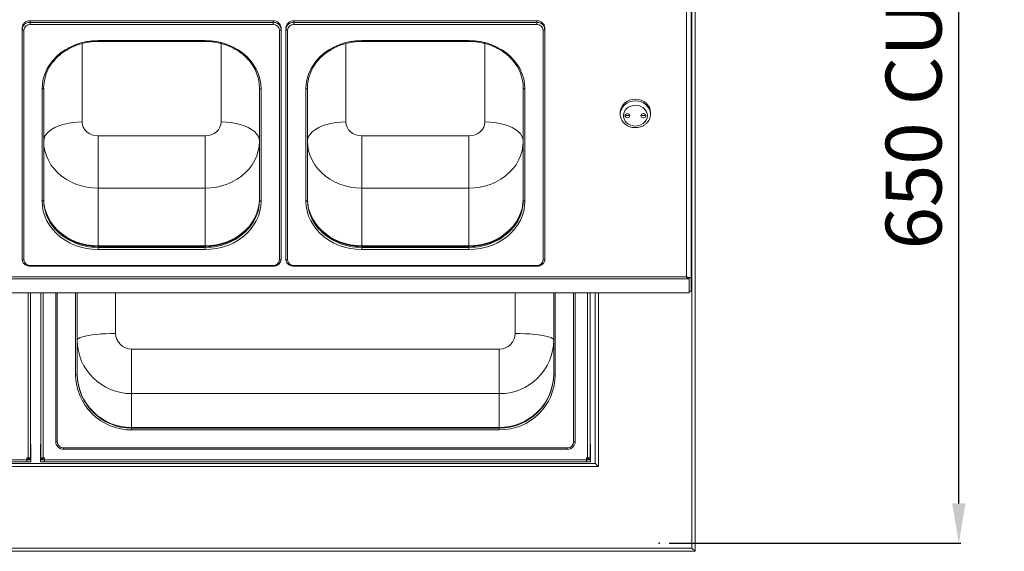
# Model space of a CAD drawing. Units: millimetres. Extents: x 0 to 7086, y 0 to 4790.
# Drawn here: x 2434 to 3050, y 3743 to 4076 of the extents above; entities that cross this region are included whole.
import ezdxf

# ---------------------------------------------------------------- set-up
doc = ezdxf.new("R2010")
doc.units = ezdxf.units.MM
doc.header["$PDSIZE"] = -1
doc.layers.add('Cutout', color=10, linetype='Continuous')
doc.dimstyles.new('ISO-25', dxfattribs={"dimtxt": 35, "dimasz": 25, "dimexe": 1.25, "dimexo": 6.25, "dimgap": 6.25, "dimtad": 1, "dimdec": 0, "dimdsep": 46, "dimtxsty": 'Standard', "dimcen": 25, "dimadec": 0, "dimazin": 0, "dimtfac": 1, "dimtdec": 0, "dimtmove": 0, "dimatfit": 3, "dimfxl": 0, "dimarcsym": 0})

# ---------------------------------------------------------------- blocks, each defined once
blk = doc.blocks.new('*D29')
at = {"layer": 'Cutout', "color": 0, "lineweight": -2}
for p, q in [((2840.55, 4398.1), (3022.97, 4398.1)), ((3021.72, 3773.1), (3021.72, 4373.1)), ((2840.55, 3748.1), (3022.97, 3748.1))]:
    blk.add_line(p, q, dxfattribs=at)
at = {"layer": 'Cutout', "color": 0}
for points in [[(3017.56, 4373.1), (3025.89, 4373.1), (3021.72, 4398.1)], [(3017.56, 3773.1), (3025.89, 3773.1), (3021.72, 3748.1)]]:
    blk.add_solid(points, dxfattribs=at)
at = {"layer": 'Defpoints', "color": 0}
for p in [(2834.3, 4398.1), (3021.72, 4398.1), (2834.3, 3748.1)]:
    blk.add_point(p, dxfattribs=at)
at = {"layer": 'Cutout', "color": 0, "insert": (2997.97, 4073.1), "char_height": 35, "attachment_point": 5, "rotation": 90}
blk.add_mtext('650 CUTOUT', dxfattribs=at)

msp = doc.modelspace()

# ---------------------------------------------------------------- linework, layer by layer
at = {"color": 7, "linetype": 'Continuous', "lineweight": 15}
for p, q in [((2854.8, 3745.1), (2854.8, 4401.1)), ((2856.8, 4403.1), (2856.8, 3743.1)), ((2851.46, 3914.92), (2851.46, 4231.27)), ((2854.3, 3914.57), (2854.3, 4234.07)), ((2592.8, 4075.05), (2440.8, 4075.05)), ((2440.8, 4075.05), (2440.8, 4074.05)), ((2440.8, 4074.05), (2592.8, 4074.05)), ((2440.8, 4074.05), (2440.8, 4072.68)), ((2592.8, 4072.68), (2440.8, 4072.68)), ((2592.8, 4074.05), (2592.8, 4075.05)), ((2592.8, 4074.05), (2592.8, 4072.68)), ((2757.8, 4075.05), (2605.8, 4075.05)), ((2605.8, 4075.05), (2605.8, 4074.05)), ((2605.8, 4074.05), (2757.8, 4074.05)), ((2605.8, 4074.05), (2605.8, 4072.68)), ((2757.8, 4072.68), (2605.8, 4072.68)), ((2757.8, 4074.05), (2757.8, 4075.05)), ((2757.8, 4074.05), (2757.8, 4072.68)), ((2435.8, 4069.72), (2435.8, 4070.72)), ((2435.8, 3925.96), (2435.8, 4069.72)), ((2436.8, 4069.22), (2436.8, 3925.46)), ((2596.8, 3925.46), (2596.8, 4069.22)), ((2597.8, 4070.72), (2597.8, 4069.72)), ((2597.8, 4069.72), (2597.8, 3925.96)), ((2600.8, 4069.72), (2600.8, 4070.72)), ((2600.8, 3925.96), (2600.8, 4069.72)), ((2601.8, 4069.22), (2601.8, 3925.46)), ((2761.8, 3925.46), (2761.8, 4069.22)), ((2762.8, 4070.72), (2762.8, 4069.72)), ((2762.8, 4069.72), (2762.8, 3925.96)), ((2473.3, 4011.76), (2473.3, 4060.89)), ((2483.3, 4062.72), (2550.3, 4062.72)), ((2483.3, 4062.22), (2483.3, 4062.72)), ((2550.3, 4062.22), (2550.3, 4062.72)), ((2560.3, 4060.89), (2560.3, 4011.76)), ((2638.3, 4011.76), (2638.3, 4060.89)), ((2648.3, 4062.72), (2715.3, 4062.72)), ((2648.3, 4062.22), (2648.3, 4062.72)), ((2715.3, 4062.22), (2715.3, 4062.72)), ((2725.3, 4060.89), (2725.3, 4011.76)), ((2448.3, 3962.26), (2448.3, 4032.41)), ((2449.3, 4032.91), (2449.3, 3962.76)), ((2584.3, 3962.76), (2584.3, 4032.91)), ((2585.3, 4032.41), (2585.3, 3962.26)), ((2613.3, 3962.26), (2613.3, 4032.41)), ((2614.3, 4032.91), (2614.3, 3962.76)), ((2749.3, 3962.76), (2749.3, 4032.91)), ((2750.3, 4032.41), (2750.3, 3962.26)), ((2809.9, 4016.51), (2809.9, 4016.73)), ((2550.3, 4003.1), (2483.3, 4003.1)), ((2483.3, 3970.32), (2483.3, 4003.1)), ((2550.3, 3970.32), (2550.3, 4003.1)), ((2715.3, 4003.1), (2648.3, 4003.1)), ((2648.3, 3970.32), (2648.3, 4003.1)), ((2715.3, 3970.32), (2715.3, 4003.1)), ((2483.3, 3970.32), (2550.3, 3970.32)), ((2483.3, 3970.32), (2483.3, 3933.82)), ((2550.3, 3970.32), (2550.3, 3933.82)), ((2648.3, 3970.32), (2715.3, 3970.32)), ((2648.3, 3970.32), (2648.3, 3933.82)), ((2715.3, 3970.32), (2715.3, 3933.82)), ((2483.3, 3934.32), (2550.3, 3934.32)), ((2483.3, 3933.32), (2483.3, 3934.32)), ((2483.3, 3933.82), (2550.3, 3933.82)), ((2483.3, 3933.32), (2550.3, 3933.32)), ((2483.3, 3931.95), (2483.3, 3933.32)), ((2550.3, 3931.95), (2483.3, 3931.95)), ((2550.3, 3933.32), (2550.3, 3934.32)), ((2550.3, 3931.95), (2550.3, 3933.32)), ((2648.3, 3934.32), (2715.3, 3934.32)), ((2648.3, 3933.32), (2648.3, 3934.32)), ((2648.3, 3933.82), (2715.3, 3933.82)), ((2648.3, 3933.32), (2715.3, 3933.32)), ((2648.3, 3931.95), (2648.3, 3933.32)), ((2715.3, 3931.95), (2648.3, 3931.95)), ((2715.3, 3933.32), (2715.3, 3934.32)), ((2715.3, 3931.95), (2715.3, 3933.32)), ((2440.8, 3921.99), (2592.8, 3921.99)), ((2440.8, 3921.99), (2440.8, 3921.49)), ((2592.8, 3921.99), (2592.8, 3921.49)), ((2605.8, 3921.99), (2757.8, 3921.99)), ((2605.8, 3921.99), (2605.8, 3921.49)), ((2757.8, 3921.99), (2757.8, 3921.49)), ((2852.38, 3913.55), (1686.21, 3913.55)), ((2851.46, 3914.92), (1687.14, 3914.92)), ((2852.38, 3913.55), (2853.02, 3913.33)), ((2853.02, 3914.51), (2853.02, 3913.33)), ((2853.02, 3913.33), (2853.02, 3904.85)), ((2853.1, 3914.57), (2853.1, 3905.95)), ((2854.3, 3914.57), (2854.3, 3905.95)), ((2851.6, 3904.85), (1686.99, 3904.85)), ((2439.53, 3904.81), (2439.53, 3801.55)), ((2439.53, 3904.81), (2439.53, 3801.55)), ((2441.13, 3904.81), (2441.13, 3801.82)), ((2441.13, 3904.81), (2441.13, 3801.82)), ((2447.46, 3801.82), (2447.46, 3904.81)), ((2449.06, 3801.55), (2449.06, 3904.81)), ((2456.8, 3811.87), (2456.8, 3904.81)), ((2457.8, 3904.81), (2457.8, 3811.7)), ((2469.3, 3853.55), (2469.3, 3904.81)), ((2470.3, 3904.81), (2470.3, 3853.73)), ((2494.3, 3879.43), (2494.3, 3904.81)), ((2744.3, 3904.81), (2744.3, 3879.43)), ((2768.3, 3853.73), (2768.3, 3904.81)), ((2769.3, 3904.81), (2769.3, 3853.55)), ((2780.8, 3811.7), (2780.8, 3904.81)), ((2781.8, 3904.81), (2781.8, 3811.87)), ((2789.53, 3904.81), (2789.53, 3801.55)), ((2791.13, 3904.81), (2791.13, 3801.82)), ((2794.3, 3798.1), (2794.3, 3904.81)), ((2796.3, 3904.81), (2796.3, 3796.1)), ((2853.02, 3904.85), (2851.6, 3904.85)), ((2853.1, 3905.95), (2854.3, 3905.95)), ((2734.3, 3869.58), (2504.3, 3869.58)), ((2504.3, 3841.78), (2504.3, 3869.58)), ((2734.3, 3841.78), (2734.3, 3869.58)), ((2504.3, 3841.78), (2734.3, 3841.78)), ((2504.3, 3841.78), (2504.3, 3820.42)), ((2734.3, 3841.78), (2734.3, 3820.42)), ((2504.3, 3820.59), (2734.3, 3820.59)), ((2504.3, 3820.24), (2504.3, 3820.59)), ((2504.3, 3820.42), (2734.3, 3820.42)), ((2504.3, 3820.24), (2734.3, 3820.24)), ((2504.3, 3819.09), (2504.3, 3820.24)), ((2734.3, 3819.09), (2504.3, 3819.09)), ((2734.3, 3820.24), (2734.3, 3820.59)), ((2734.3, 3819.09), (2734.3, 3820.24)), ((2441.13, 3809.91), (2441.3, 3809.91)), ((2441.13, 3809.91), (2441.3, 3809.91)), ((2441.3, 3800.68), (2441.3, 3809.91)), ((2441.3, 3800.68), (2441.3, 3809.91)), ((2447.3, 3809.91), (2447.46, 3809.91)), ((2447.3, 3800.68), (2447.3, 3809.91)), ((2461.8, 3807.76), (2776.8, 3807.76)), ((2461.8, 3807.76), (2461.8, 3806.93)), ((2776.8, 3807.76), (2776.8, 3806.93)), ((2791.13, 3809.91), (2791.3, 3809.91)), ((2791.3, 3800.68), (2791.3, 3809.91)), ((2438.8, 3800.4), (2099.8, 3800.4)), ((2438.8, 3800.4), (2099.8, 3800.4)), ((2438.8, 3800.4), (2438.8, 3801.55)), ((2438.8, 3801.55), (2439.53, 3801.55)), ((2438.8, 3800.4), (2438.8, 3801.55)), ((2438.8, 3801.55), (2439.53, 3801.55)), ((2441.3, 3800.68), (2438.8, 3800.68)), ((2441.3, 3800.68), (2438.8, 3800.68)), ((2438.8, 3799.08), (2438.8, 3800.4)), ((2438.8, 3799.08), (2438.8, 3800.4)), ((2441.3, 3800.33), (2438.8, 3800.33)), ((2441.3, 3800.33), (2438.8, 3800.33)), ((2439.88, 3800.97), (2439.88, 3801.55)), ((2439.88, 3800.97), (2439.88, 3801.55)), ((2439.88, 3800.97), (2441.13, 3800.97)), ((2439.88, 3800.97), (2441.13, 3800.97)), ((2441.13, 3800.97), (2441.13, 3801.82)), ((2441.13, 3800.97), (2441.13, 3801.82)), ((2441.3, 3800.33), (2441.3, 3800.68)), ((2441.3, 3800.33), (2441.3, 3800.68)), ((2441.3, 3800.33), (2441.3, 3799.08)), ((2441.3, 3800.33), (2441.3, 3799.08)), ((2449.8, 3800.68), (2447.3, 3800.68)), ((2447.3, 3800.33), (2447.3, 3800.68)), ((2447.3, 3800.33), (2449.8, 3800.33)), ((2447.3, 3800.33), (2447.3, 3799.08)), ((2447.46, 3800.97), (2447.46, 3801.82)), ((2448.71, 3800.97), (2447.46, 3800.97)), ((2448.71, 3800.97), (2448.71, 3801.55)), ((2449.8, 3801.55), (2449.06, 3801.55)), ((2449.8, 3800.4), (2449.8, 3801.55)), ((2788.8, 3800.4), (2449.8, 3800.4)), ((2449.8, 3799.08), (2449.8, 3800.4)), ((2788.8, 3800.4), (2788.8, 3801.55)), ((2788.8, 3801.55), (2789.53, 3801.55)), ((2791.3, 3800.68), (2788.8, 3800.68)), ((2788.8, 3799.08), (2788.8, 3800.4)), ((2791.3, 3800.33), (2788.8, 3800.33)), ((2789.88, 3800.97), (2789.88, 3801.55)), ((2789.88, 3800.97), (2791.13, 3800.97)), ((2791.13, 3800.97), (2791.13, 3801.82)), ((2791.3, 3800.33), (2791.3, 3800.68)), ((2791.3, 3800.33), (2791.3, 3799.08)), ((2796.3, 3796.1), (1742.3, 3796.1)), ((1744.3, 3798.1), (2794.3, 3798.1)), ((2438.8, 3799.08), (2099.8, 3799.08)), ((2438.8, 3799.08), (2099.8, 3799.08)), ((2441.3, 3799.08), (2438.8, 3799.08)), ((2441.3, 3799.08), (2438.8, 3799.08)), ((2447.3, 3799.08), (2449.8, 3799.08)), ((2788.8, 3799.08), (2449.8, 3799.08)), ((2791.3, 3799.08), (2788.8, 3799.08)), ((1683.8, 3745.1), (2854.8, 3745.1)), ((2856.8, 3743.1), (1681.8, 3743.1))]:
    msp.add_line(p, q, dxfattribs=at)
at = {"color": 7, "linetype": 'Continuous', "lineweight": 15, "flags": 128}
for points in [[(2435.8, 4069.72), (2435.81, 4069.62), (2435.87, 4069.52), (2435.96, 4069.44), (2436.09, 4069.36), (2436.24, 4069.3), (2436.41, 4069.25), (2436.6, 4069.23), (2436.8, 4069.22)], [(2596.8, 4069.22), (2596.99, 4069.23), (2597.18, 4069.25), (2597.35, 4069.3), (2597.5, 4069.36), (2597.63, 4069.44), (2597.72, 4069.52), (2597.78, 4069.62), (2597.8, 4069.72)], [(2600.8, 4069.72), (2600.81, 4069.62), (2600.87, 4069.52), (2600.96, 4069.44), (2601.09, 4069.36), (2601.24, 4069.3), (2601.41, 4069.25), (2601.6, 4069.23), (2601.8, 4069.22)], [(2761.8, 4069.22), (2761.99, 4069.23), (2762.18, 4069.25), (2762.35, 4069.3), (2762.5, 4069.36), (2762.63, 4069.44), (2762.72, 4069.52), (2762.78, 4069.62), (2762.8, 4069.72)], [(2448.3, 4032.41), (2448.49, 4035.58), (2449.06, 4038.71), (2450.01, 4041.78), (2451.32, 4044.74), (2452.98, 4047.57), (2454.98, 4050.23), (2457.29, 4052.69), (2459.88, 4054.94), (2462.72, 4056.93), (2465.8, 4058.66), (2469.06, 4060.1), (2472.48, 4061.24), (2476.02, 4062.06), (2479.64, 4062.56), (2483.3, 4062.72)], [(2550.3, 4062.72), (2553.95, 4062.56), (2557.57, 4062.06), (2561.11, 4061.24), (2564.53, 4060.1), (2567.8, 4058.66), (2570.87, 4056.93), (2573.71, 4054.94), (2576.31, 4052.69), (2578.61, 4050.23), (2580.61, 4047.57), (2582.27, 4044.74), (2583.58, 4041.78), (2584.53, 4038.71), (2585.1, 4035.58), (2585.3, 4032.41)], [(2613.3, 4032.41), (2613.49, 4035.58), (2614.06, 4038.71), (2615.01, 4041.78), (2616.32, 4044.74), (2617.98, 4047.57), (2619.98, 4050.23), (2622.29, 4052.69), (2624.88, 4054.94), (2627.72, 4056.93), (2630.8, 4058.66), (2634.06, 4060.1), (2637.48, 4061.24), (2641.02, 4062.06), (2644.64, 4062.56), (2648.3, 4062.72)], [(2715.3, 4062.72), (2718.95, 4062.56), (2722.57, 4062.06), (2726.11, 4061.24), (2729.53, 4060.1), (2732.8, 4058.66), (2735.87, 4056.93), (2738.71, 4054.94), (2741.31, 4052.69), (2743.61, 4050.23), (2745.61, 4047.57), (2747.27, 4044.74), (2748.58, 4041.78), (2749.53, 4038.71), (2750.1, 4035.58), (2750.3, 4032.41)], [(2449.3, 4032.91), (2449.28, 4032.81), (2449.22, 4032.72), (2449.13, 4032.63), (2449, 4032.56), (2448.85, 4032.49), (2448.68, 4032.45), (2448.49, 4032.42), (2448.3, 4032.41)], [(2584.3, 4032.91), (2584.31, 4032.81), (2584.37, 4032.72), (2584.46, 4032.63), (2584.59, 4032.56), (2584.74, 4032.49), (2584.91, 4032.45), (2585.1, 4032.42), (2585.3, 4032.41)], [(2614.3, 4032.91), (2614.28, 4032.81), (2614.22, 4032.72), (2614.13, 4032.63), (2614, 4032.56), (2613.85, 4032.49), (2613.68, 4032.45), (2613.49, 4032.42), (2613.3, 4032.41)], [(2749.3, 4032.91), (2749.31, 4032.81), (2749.37, 4032.72), (2749.46, 4032.63), (2749.59, 4032.56), (2749.74, 4032.49), (2749.91, 4032.45), (2750.1, 4032.42), (2750.3, 4032.41)], [(2828.9, 4017.73), (2828.71, 4019.33), (2828.17, 4020.87), (2827.29, 4022.3), (2826.11, 4023.54), (2824.67, 4024.57), (2823.03, 4025.33), (2821.25, 4025.79), (2819.4, 4025.95), (2817.54, 4025.79), (2815.76, 4025.33), (2814.12, 4024.57), (2812.68, 4023.54), (2811.5, 4022.3), (2810.62, 4020.87), (2810.08, 4019.33), (2809.9, 4017.73)], [(2809.9, 4016.73), (2810.08, 4018.33), (2810.62, 4019.87), (2811.5, 4021.3), (2812.68, 4022.54), (2814.12, 4023.57), (2815.76, 4024.33), (2817.54, 4024.79), (2819.4, 4024.95), (2821.25, 4024.79), (2823.03, 4024.33), (2824.67, 4023.57), (2826.11, 4022.54), (2827.29, 4021.3), (2828.17, 4019.87), (2828.71, 4018.33), (2828.9, 4016.73)], [(2826.9, 4015.73), (2826.72, 4017.12), (2826.2, 4018.45), (2825.37, 4019.66), (2824.25, 4020.68), (2822.91, 4021.46), (2821.4, 4021.98), (2819.8, 4022.21), (2818.18, 4022.13), (2816.62, 4021.76), (2815.19, 4021.1), (2813.95, 4020.19), (2812.97, 4019.07), (2812.29, 4017.8), (2811.94, 4016.43), (2811.94, 4015.02), (2812.29, 4013.65), (2812.97, 4012.38), (2813.95, 4011.26), (2815.19, 4010.35), (2816.62, 4009.69), (2818.18, 4009.32), (2819.8, 4009.24), (2821.4, 4009.47), (2822.91, 4009.99), (2824.25, 4010.77), (2825.37, 4011.79), (2826.2, 4013), (2826.72, 4014.33), (2826.9, 4015.73)], [(2815.9, 4015.73), (2815.78, 4016.22), (2815.46, 4016.64), (2814.97, 4016.93), (2814.4, 4017.02), (2813.82, 4016.93), (2813.33, 4016.64), (2813.01, 4016.22), (2812.9, 4015.73), (2813.01, 4015.23), (2813.33, 4014.81), (2813.82, 4014.52), (2814.4, 4014.43), (2814.97, 4014.52), (2815.46, 4014.81), (2815.78, 4015.23), (2815.9, 4015.73)], [(2825.9, 4015.73), (2825.78, 4016.22), (2825.46, 4016.64), (2824.97, 4016.93), (2824.4, 4017.02), (2823.82, 4016.93), (2823.33, 4016.64), (2823.01, 4016.22), (2822.9, 4015.73), (2823.01, 4015.23), (2823.33, 4014.81), (2823.82, 4014.52), (2824.4, 4014.43), (2824.97, 4014.52), (2825.46, 4014.81), (2825.78, 4015.23), (2825.9, 4015.73)], [(2449.3, 3999.76), (2449.5, 4001.33), (2450.11, 4002.87), (2451.12, 4004.35), (2452.51, 4005.76), (2454.25, 4007.07), (2456.32, 4008.25), (2458.68, 4009.28), (2461.3, 4010.15), (2464.11, 4010.85), (2467.08, 4011.35), (2470.16, 4011.66), (2473.3, 4011.76)], [(2483.3, 4003.1), (2481.34, 4003.27), (2479.47, 4003.76), (2477.74, 4004.56), (2476.22, 4005.64), (2474.98, 4006.95), (2474.06, 4008.45), (2473.49, 4010.07), (2473.3, 4011.76)], [(2560.3, 4011.76), (2560.1, 4010.07), (2559.53, 4008.45), (2558.61, 4006.95), (2557.37, 4005.64), (2555.85, 4004.56), (2554.12, 4003.76), (2552.25, 4003.27), (2550.3, 4003.1)], [(2584.3, 3999.76), (2584.09, 4001.33), (2583.48, 4002.87), (2582.47, 4004.35), (2581.08, 4005.76), (2579.34, 4007.07), (2577.27, 4008.25), (2574.91, 4009.28), (2572.3, 4010.15), (2569.48, 4010.85), (2566.51, 4011.35), (2563.43, 4011.66), (2560.3, 4011.76)], [(2614.3, 3999.76), (2614.5, 4001.33), (2615.11, 4002.87), (2616.12, 4004.35), (2617.51, 4005.76), (2619.25, 4007.07), (2621.32, 4008.25), (2623.68, 4009.28), (2626.3, 4010.15), (2629.11, 4010.85), (2632.08, 4011.35), (2635.16, 4011.66), (2638.3, 4011.76)], [(2648.3, 4003.1), (2646.34, 4003.27), (2644.47, 4003.76), (2642.74, 4004.56), (2641.22, 4005.64), (2639.98, 4006.95), (2639.06, 4008.45), (2638.49, 4010.07), (2638.3, 4011.76)], [(2725.3, 4011.76), (2725.1, 4010.07), (2724.53, 4008.45), (2723.61, 4006.95), (2722.37, 4005.64), (2720.85, 4004.56), (2719.12, 4003.76), (2717.25, 4003.27), (2715.3, 4003.1)], [(2749.3, 3999.76), (2749.09, 4001.33), (2748.48, 4002.87), (2747.47, 4004.35), (2746.08, 4005.76), (2744.34, 4007.07), (2742.27, 4008.25), (2739.91, 4009.28), (2737.3, 4010.15), (2734.48, 4010.85), (2731.51, 4011.35), (2728.43, 4011.66), (2725.3, 4011.76)], [(2449.3, 3999.76), (2449.48, 3996.68), (2450.04, 3993.64), (2450.96, 3990.66), (2452.23, 3987.79), (2453.85, 3985.04), (2455.79, 3982.45), (2458.03, 3980.06), (2460.54, 3977.88), (2463.31, 3975.94), (2466.3, 3974.26), (2469.47, 3972.86), (2472.79, 3971.76), (2476.23, 3970.96), (2479.74, 3970.48), (2483.3, 3970.32)], [(2550.3, 3970.32), (2553.85, 3970.48), (2557.36, 3970.96), (2560.8, 3971.76), (2564.12, 3972.86), (2567.3, 3974.26), (2570.28, 3975.94), (2573.05, 3977.88), (2575.56, 3980.06), (2577.8, 3982.45), (2579.74, 3985.04), (2581.36, 3987.79), (2582.63, 3990.66), (2583.55, 3993.64), (2584.11, 3996.68), (2584.3, 3999.76)], [(2614.3, 3999.76), (2614.48, 3996.68), (2615.04, 3993.64), (2615.96, 3990.66), (2617.23, 3987.79), (2618.85, 3985.04), (2620.79, 3982.45), (2623.03, 3980.06), (2625.54, 3977.88), (2628.31, 3975.94), (2631.3, 3974.26), (2634.47, 3972.86), (2637.79, 3971.76), (2641.23, 3970.96), (2644.74, 3970.48), (2648.3, 3970.32)], [(2715.3, 3970.32), (2718.85, 3970.48), (2722.36, 3970.96), (2725.8, 3971.76), (2729.12, 3972.86), (2732.3, 3974.26), (2735.28, 3975.94), (2738.05, 3977.88), (2740.56, 3980.06), (2742.8, 3982.45), (2744.74, 3985.04), (2746.36, 3987.79), (2747.63, 3990.66), (2748.55, 3993.64), (2749.11, 3996.68), (2749.3, 3999.76)], [(2448.3, 3962.26), (2448.49, 3962.27), (2448.68, 3962.3), (2448.85, 3962.35), (2449, 3962.41), (2449.13, 3962.48), (2449.22, 3962.57), (2449.28, 3962.66), (2449.3, 3962.76)], [(2483.3, 3931.95), (2479.64, 3932.12), (2476.02, 3932.61), (2472.48, 3933.43), (2469.06, 3934.57), (2465.8, 3936.01), (2462.72, 3937.74), (2459.88, 3939.74), (2457.29, 3941.98), (2454.98, 3944.45), (2452.98, 3947.11), (2451.32, 3949.93), (2450.01, 3952.9), (2449.06, 3955.96), (2448.49, 3959.09), (2448.3, 3962.26)], [(2449.3, 3963.76), (2449.48, 3960.68), (2450.04, 3957.64), (2450.96, 3954.66), (2452.23, 3951.79), (2453.85, 3949.04), (2455.79, 3946.45), (2458.03, 3944.06), (2460.54, 3941.88), (2463.31, 3939.94), (2466.3, 3938.26), (2469.47, 3936.86), (2472.79, 3935.76), (2476.23, 3934.96), (2479.74, 3934.48), (2483.3, 3934.32)], [(2449.3, 3963.26), (2449.48, 3960.18), (2450.04, 3957.14), (2450.96, 3954.16), (2452.23, 3951.29), (2453.85, 3948.54), (2455.79, 3945.95), (2458.03, 3943.56), (2460.54, 3941.38), (2463.31, 3939.44), (2466.3, 3937.76), (2469.47, 3936.36), (2472.79, 3935.26), (2476.23, 3934.46), (2479.74, 3933.98), (2483.3, 3933.82)], [(2550.3, 3934.32), (2553.85, 3934.48), (2557.36, 3934.96), (2560.8, 3935.76), (2564.12, 3936.86), (2567.3, 3938.26), (2570.28, 3939.94), (2573.05, 3941.88), (2575.56, 3944.06), (2577.8, 3946.45), (2579.74, 3949.04), (2581.36, 3951.79), (2582.63, 3954.66), (2583.55, 3957.64), (2584.11, 3960.68), (2584.3, 3963.76)], [(2550.3, 3933.82), (2553.85, 3933.98), (2557.36, 3934.46), (2560.8, 3935.26), (2564.12, 3936.36), (2567.3, 3937.76), (2570.28, 3939.44), (2573.05, 3941.38), (2575.56, 3943.56), (2577.8, 3945.95), (2579.74, 3948.54), (2581.36, 3951.29), (2582.63, 3954.16), (2583.55, 3957.14), (2584.11, 3960.18), (2584.3, 3963.26)], [(2585.3, 3962.26), (2585.1, 3959.09), (2584.53, 3955.96), (2583.58, 3952.9), (2582.27, 3949.93), (2580.61, 3947.11), (2578.61, 3944.45), (2576.31, 3941.98), (2573.71, 3939.74), (2570.87, 3937.74), (2567.8, 3936.01), (2564.53, 3934.57), (2561.11, 3933.43), (2557.57, 3932.61), (2553.95, 3932.12), (2550.3, 3931.95)], [(2585.3, 3962.26), (2585.1, 3962.27), (2584.91, 3962.3), (2584.74, 3962.35), (2584.59, 3962.41), (2584.46, 3962.48), (2584.37, 3962.57), (2584.31, 3962.66), (2584.3, 3962.76)], [(2613.3, 3962.26), (2613.49, 3962.27), (2613.68, 3962.3), (2613.85, 3962.35), (2614, 3962.41), (2614.13, 3962.48), (2614.22, 3962.57), (2614.28, 3962.66), (2614.3, 3962.76)], [(2648.3, 3931.95), (2644.64, 3932.12), (2641.02, 3932.61), (2637.48, 3933.43), (2634.06, 3934.57), (2630.8, 3936.01), (2627.72, 3937.74), (2624.88, 3939.74), (2622.29, 3941.98), (2619.98, 3944.45), (2617.98, 3947.11), (2616.32, 3949.93), (2615.01, 3952.9), (2614.06, 3955.96), (2613.49, 3959.09), (2613.3, 3962.26)], [(2614.3, 3963.76), (2614.48, 3960.68), (2615.04, 3957.64), (2615.96, 3954.66), (2617.23, 3951.79), (2618.85, 3949.04), (2620.79, 3946.45), (2623.03, 3944.06), (2625.54, 3941.88), (2628.31, 3939.94), (2631.3, 3938.26), (2634.47, 3936.86), (2637.79, 3935.76), (2641.23, 3934.96), (2644.74, 3934.48), (2648.3, 3934.32)], [(2614.3, 3963.26), (2614.48, 3960.18), (2615.04, 3957.14), (2615.96, 3954.16), (2617.23, 3951.29), (2618.85, 3948.54), (2620.79, 3945.95), (2623.03, 3943.56), (2625.54, 3941.38), (2628.31, 3939.44), (2631.3, 3937.76), (2634.47, 3936.36), (2637.79, 3935.26), (2641.23, 3934.46), (2644.74, 3933.98), (2648.3, 3933.82)], [(2715.3, 3934.32), (2718.85, 3934.48), (2722.36, 3934.96), (2725.8, 3935.76), (2729.12, 3936.86), (2732.3, 3938.26), (2735.28, 3939.94), (2738.05, 3941.88), (2740.56, 3944.06), (2742.8, 3946.45), (2744.74, 3949.04), (2746.36, 3951.79), (2747.63, 3954.66), (2748.55, 3957.64), (2749.11, 3960.68), (2749.3, 3963.76)], [(2715.3, 3933.82), (2718.85, 3933.98), (2722.36, 3934.46), (2725.8, 3935.26), (2729.12, 3936.36), (2732.3, 3937.76), (2735.28, 3939.44), (2738.05, 3941.38), (2740.56, 3943.56), (2742.8, 3945.95), (2744.74, 3948.54), (2746.36, 3951.29), (2747.63, 3954.16), (2748.55, 3957.14), (2749.11, 3960.18), (2749.3, 3963.26)], [(2750.3, 3962.26), (2750.1, 3959.09), (2749.53, 3955.96), (2748.58, 3952.9), (2747.27, 3949.93), (2745.61, 3947.11), (2743.61, 3944.45), (2741.31, 3941.98), (2738.71, 3939.74), (2735.87, 3937.74), (2732.8, 3936.01), (2729.53, 3934.57), (2726.11, 3933.43), (2722.57, 3932.61), (2718.95, 3932.12), (2715.3, 3931.95)], [(2750.3, 3962.26), (2750.1, 3962.27), (2749.91, 3962.3), (2749.74, 3962.35), (2749.59, 3962.41), (2749.46, 3962.48), (2749.37, 3962.57), (2749.31, 3962.66), (2749.3, 3962.76)], [(2435.8, 3925.96), (2435.81, 3925.86), (2435.87, 3925.76), (2435.96, 3925.68), (2436.09, 3925.6), (2436.24, 3925.54), (2436.41, 3925.49), (2436.6, 3925.47), (2436.8, 3925.46)], [(2596.8, 3925.46), (2596.99, 3925.47), (2597.18, 3925.49), (2597.35, 3925.54), (2597.5, 3925.6), (2597.63, 3925.68), (2597.72, 3925.76), (2597.78, 3925.86), (2597.8, 3925.96)], [(2600.8, 3925.96), (2600.81, 3925.86), (2600.87, 3925.76), (2600.96, 3925.68), (2601.09, 3925.6), (2601.24, 3925.54), (2601.41, 3925.49), (2601.6, 3925.47), (2601.8, 3925.46)], [(2761.8, 3925.46), (2761.99, 3925.47), (2762.18, 3925.49), (2762.35, 3925.54), (2762.5, 3925.6), (2762.63, 3925.68), (2762.72, 3925.76), (2762.78, 3925.86), (2762.8, 3925.96)], [(2470.3, 3875.26), (2470.5, 3875.8), (2471.11, 3876.34), (2472.12, 3876.85), (2473.51, 3877.34), (2475.25, 3877.8), (2477.32, 3878.21), (2479.68, 3878.57), (2482.3, 3878.87), (2485.11, 3879.11), (2488.08, 3879.29), (2491.16, 3879.39), (2494.3, 3879.43)], [(2768.3, 3875.26), (2768.09, 3875.8), (2767.48, 3876.34), (2766.47, 3876.85), (2765.08, 3877.34), (2763.34, 3877.8), (2761.27, 3878.21), (2758.91, 3878.57), (2756.3, 3878.87), (2753.48, 3879.11), (2750.51, 3879.29), (2747.43, 3879.39), (2744.3, 3879.43)], [(2794.3, 3798.1), (2794.33, 3798.06), (2794.45, 3797.95), (2794.63, 3797.76), (2794.88, 3797.51), (2795.18, 3797.21), (2795.53, 3796.86), (2795.91, 3796.49), (2796.3, 3796.1)], [(2856.8, 3743.1), (2856.76, 3743.14), (2856.64, 3743.25), (2856.46, 3743.43), (2856.21, 3743.68), (2855.91, 3743.99), (2855.56, 3744.33), (2855.19, 3744.71), (2854.8, 3745.1)]]:
    msp.add_lwpolyline(points, dxfattribs=at)
at = {"color": 7, "linetype": 'Continuous', "lineweight": 15}
for centre, radius, start, end in [((2440.48, 4070.36), 4.7, 86.18886, 175.59799), ((2440.48, 4069.36), 4.7, 86.18886, 175.59799), ((2440.55, 4068.93), 3.76, 86.18868, 175.5982), ((2593.11, 4070.36), 4.7, 4.40199, 93.81117), ((2593.11, 4069.36), 4.7, 4.40199, 93.81117), ((2593.05, 4068.93), 3.76, 4.40135, 93.81155), ((2605.48, 4070.36), 4.7, 86.18903, 175.59781), ((2605.48, 4069.36), 4.7, 86.18903, 175.59781), ((2605.55, 4068.93), 3.76, 86.18845, 175.59865), ((2758.11, 4070.36), 4.7, 4.40184, 93.81132), ((2758.11, 4069.36), 4.7, 4.40184, 93.81132), ((2758.05, 4068.93), 3.76, 4.40225, 93.81108), ((2476.17, 4032.69), 26.88, 140.63106, 179.52661), ((2557.06, 4032.57), 27.24, 0.71841, 41.23336), ((2641.17, 4032.69), 26.88, 140.63117, 179.5265), ((2722.06, 4032.57), 27.24, 0.71945, 41.23215), ((2814.4, 4017.33), 1.6, 216.1602, 323.8398), ((2824.4, 4017.33), 1.6, 216.15784, 323.84216), ((2476.53, 3963.1), 27.24, 180.71924, 221.23243), ((2557.42, 3962.98), 26.88, 320.63117, 359.52651), ((2641.53, 3963.1), 27.24, 180.71872, 221.23304), ((2722.42, 3962.98), 26.88, 320.63096, 359.52672), ((2482.72, 3969.29), 35.97, 222.13748, 270.91232), ((2551.02, 3968.87), 35.56, 268.83437, 319.83693), ((2647.72, 3969.29), 35.97, 222.13748, 270.91232), ((2716.02, 3968.87), 35.56, 268.83442, 319.83693), ((2440.55, 3925.74), 3.76, 184.40191, 273.81119), ((2593.05, 3925.74), 3.76, 266.18857, 355.59854), ((2605.55, 3925.74), 3.76, 184.40146, 273.81143), ((2758.05, 3925.74), 3.76, 266.18905, 355.59764), ((2504.06, 3875.54), 33.76, 180.47243, 270.40466), ((2504.22, 3879.5), 9.92, 180.44205, 270.43502), ((2734.37, 3879.5), 9.92, 269.56494, 359.55808), ((2734.57, 3875.5), 33.73, 269.53423, 359.58865), ((2469.54, 3855.12), 1.59, 261.21989, 298.48333), ((2504.01, 3853.8), 34.72, 180.41136, 270.46572), ((2504.06, 3854.35), 33.76, 180.47247, 270.40462), ((2504.06, 3854.18), 33.76, 180.47247, 270.40459), ((2504.06, 3854.01), 33.76, 180.47246, 270.40463), ((2734.57, 3854.32), 33.73, 269.53428, 359.58861), ((2734.57, 3854.14), 33.73, 269.53429, 359.58862), ((2734.57, 3853.97), 33.73, 269.53423, 359.58865), ((2734.54, 3853.84), 34.76, 269.59547, 359.52745), ((2769.05, 3855.12), 1.59, 241.51468, 278.78182), ((2461.76, 3811.91), 4.96, 180.44215, 270.435), ((2457.55, 3813.27), 1.59, 241.51952, 278.77726), ((2461.77, 3811.73), 3.97, 180.44185, 270.43543), ((2776.83, 3811.91), 4.96, 269.56429, 359.55856), ((2776.83, 3811.73), 3.97, 269.56408, 359.55842), ((2781.04, 3813.27), 1.59, 261.22328, 298.48023), ((2439.92, 3804.06), 2.54, 261.22134, 298.48154), ((2439.92, 3804.06), 2.54, 261.22134, 298.48154), ((2448.67, 3804.06), 2.54, 241.51865, 278.77848), ((2789.92, 3804.06), 2.54, 261.22305, 298.47946)]:
    msp.add_arc(centre, radius, start, end, dxfattribs=at)
msp.add_ellipse((2850.18, 3907.65), major_axis=(-1.58, 2.83), ratio=0.151514, start_param=2.882508, end_param=3.231574, dxfattribs=at)
for points, knots in [([(2455.38, 4049.59), (2455.51, 4049.77), (2456.24, 4050.75), (2457.81, 4052.36), (2460.08, 4054.39), (2462.59, 4056.21), (2465.29, 4057.82), (2468.15, 4059.2), (2471.16, 4060.34), (2474.27, 4061.22), (2477.47, 4061.83), (2480.49, 4062.17), (2482.44, 4062.2), (2483.3, 4062.22)], [0, 0, 0, 0, 0.02291, 0.122969, 0.22296, 0.322893, 0.42278, 0.522628, 0.622448, 0.722246, 0.822027, 0.921796, 1, 1, 1, 1]), ([(2550.3, 4062.22), (2550.86, 4062.21), (2552.52, 4062.19), (2555.26, 4061.95), (2558.48, 4061.41), (2561.62, 4060.59), (2564.65, 4059.53), (2567.55, 4058.21), (2570.29, 4056.67), (2572.85, 4054.9), (2575.18, 4052.92), (2576.75, 4051.4), (2577.47, 4050.5), (2577.57, 4050.38)], [0, 0, 0, 0, 0.0537805, 0.1570291, 0.2603018, 0.363572, 0.4668429, 0.5701198, 0.6734085, 0.7767167, 0.8800548, 0.983434, 1, 1, 1, 1]), ([(2620.38, 4049.59), (2620.51, 4049.77), (2621.24, 4050.75), (2622.81, 4052.36), (2625.08, 4054.39), (2627.59, 4056.21), (2630.29, 4057.82), (2633.15, 4059.2), (2636.16, 4060.34), (2639.27, 4061.22), (2642.47, 4061.83), (2645.49, 4062.17), (2647.44, 4062.2), (2648.3, 4062.22)], [0, 0, 0, 0, 0.022911, 0.122969, 0.22296, 0.322894, 0.42278, 0.522628, 0.622448, 0.722246, 0.822027, 0.921795, 1, 1, 1, 1]), ([(2715.3, 4062.22), (2715.86, 4062.21), (2717.52, 4062.19), (2720.26, 4061.95), (2723.48, 4061.41), (2726.62, 4060.59), (2729.65, 4059.53), (2732.55, 4058.21), (2735.29, 4056.67), (2737.85, 4054.9), (2740.18, 4052.92), (2741.75, 4051.4), (2742.47, 4050.5), (2742.57, 4050.38)], [0, 0, 0, 0, 0.05378, 0.157028, 0.260301, 0.363571, 0.466843, 0.57012, 0.673408, 0.776717, 0.880055, 0.983434, 1, 1, 1, 1]), ([(2809.93, 4016.5), (2809.93, 4016.32), (2809.91, 4015.62), (2810.21, 4014.43), (2810.81, 4012.98), (2811.71, 4011.65), (2812.85, 4010.5), (2814.22, 4009.54), (2815.76, 4008.82), (2817.42, 4008.37), (2819.16, 4008.18), (2820.91, 4008.29), (2822.62, 4008.68), (2824.21, 4009.34), (2825.65, 4010.26), (2826.88, 4011.41), (2827.85, 4012.74), (2828.52, 4014.2), (2828.85, 4015.55), (2828.88, 4016.4), (2828.9, 4016.73)], [0, 0, 0, 0, 0.0199701, 0.077651, 0.1352658, 0.1930686, 0.2512355, 0.3098329, 0.3688317, 0.428155, 0.4877208, 0.5474651, 0.6073365, 0.6672708, 0.7271833, 0.786942, 0.8463837, 0.905357, 0.9637965, 1, 1, 1, 1]), ([(2435.8, 3925.96), (2435.81, 3925.73), (2435.84, 3925.13), (2436.15, 3924.19), (2436.78, 3923.22), (2437.66, 3922.42), (2438.73, 3921.84), (2439.81, 3921.54), (2440.51, 3921.5), (2440.8, 3921.49)], [0, 0, 0, 0, 0.094898, 0.252305, 0.409898, 0.568598, 0.728902, 0.890657, 1, 1, 1, 1]), ([(2592.8, 3921.49), (2593.03, 3921.5), (2593.69, 3921.53), (2594.75, 3921.8), (2595.86, 3922.37), (2596.78, 3923.18), (2597.44, 3924.18), (2597.75, 3925.14), (2597.78, 3925.74), (2597.8, 3925.96)], [0, 0, 0, 0, 0.091814, 0.255267, 0.419385, 0.583359, 0.746358, 0.907525, 1, 1, 1, 1]), ([(2600.8, 3925.96), (2600.81, 3925.73), (2600.84, 3925.13), (2601.15, 3924.19), (2601.78, 3923.22), (2602.66, 3922.42), (2603.73, 3921.84), (2604.81, 3921.54), (2605.51, 3921.5), (2605.8, 3921.49)], [0, 0, 0, 0, 0.094898, 0.252305, 0.409898, 0.568601, 0.728904, 0.890657, 1, 1, 1, 1]), ([(2757.8, 3921.49), (2758.03, 3921.5), (2758.69, 3921.53), (2759.75, 3921.8), (2760.86, 3922.37), (2761.78, 3923.18), (2762.44, 3924.18), (2762.75, 3925.14), (2762.78, 3925.74), (2762.8, 3925.96)], [0, 0, 0, 0, 0.0918181, 0.255271, 0.4193852, 0.5833591, 0.7463577, 0.9075245, 1, 1, 1, 1]), ([(2852.38, 3913.55), (2852.3, 3913.59), (2852.15, 3913.69), (2851.92, 3914), (2851.69, 3914.4), (2851.53, 3914.75), (2851.46, 3914.92)], [0, 0, 0, 0, 0.25, 0.499999, 0.750003, 1, 1, 1, 1]), ([(2851.46, 3914.92), (2851.81, 3914.8), (2852.51, 3914.56), (2853.42, 3914.44), (2854.06, 3914.44), (2854.28, 3914.52), (2854.29, 3914.56), (2854.3, 3914.57)], [0, 0, 0, 0, 0.236322, 0.472761, 0.709204, 0.945645, 1, 1, 1, 1])]:
    msp.add_open_spline(points, degree=3, knots=knots, dxfattribs=at)
for points in [[(2483.3, 4062.22), (2550.3, 4062.22)], [(2648.3, 4062.22), (2715.3, 4062.22)], [(2809.9, 4017.73), (2809.9, 4016.73)], [(2828.9, 4016.73), (2828.9, 4017.73)], [(2440.8, 3921.49), (2592.8, 3921.49)], [(2605.8, 3921.49), (2757.8, 3921.49)], [(2852.38, 3913.55), (2852.38, 3914.73)], [(1686.86, 3904.81), (2851.73, 3904.81)], [(2853.02, 3906.31), (2853.1, 3905.95)], [(2461.8, 3806.93), (2776.8, 3806.93)]]:
    msp.add_open_spline(points, degree=1, dxfattribs=at)
at = {"layer": 'Cutout'}
msp.add_point((2834.3, 3748.1), dxfattribs=at)

# ---------------------------------------------------------------- dimensions: what is measured, and where the dimension line sits
dim = msp.add_linear_dim(base=(3021.72, 4398.1), p1=(2834.3, 3748.1), p2=(2834.3, 4398.1), angle=90, text='650 CUTOUT', dimstyle='ISO-25', dxfattribs=at)
dim.commit()
dim.dimension.update_dxf_attribs({"geometry": '*D29', "text_midpoint": (3021.72, 4073.1), "dimtype": 160})

doc.saveas('drawing.dxf')
